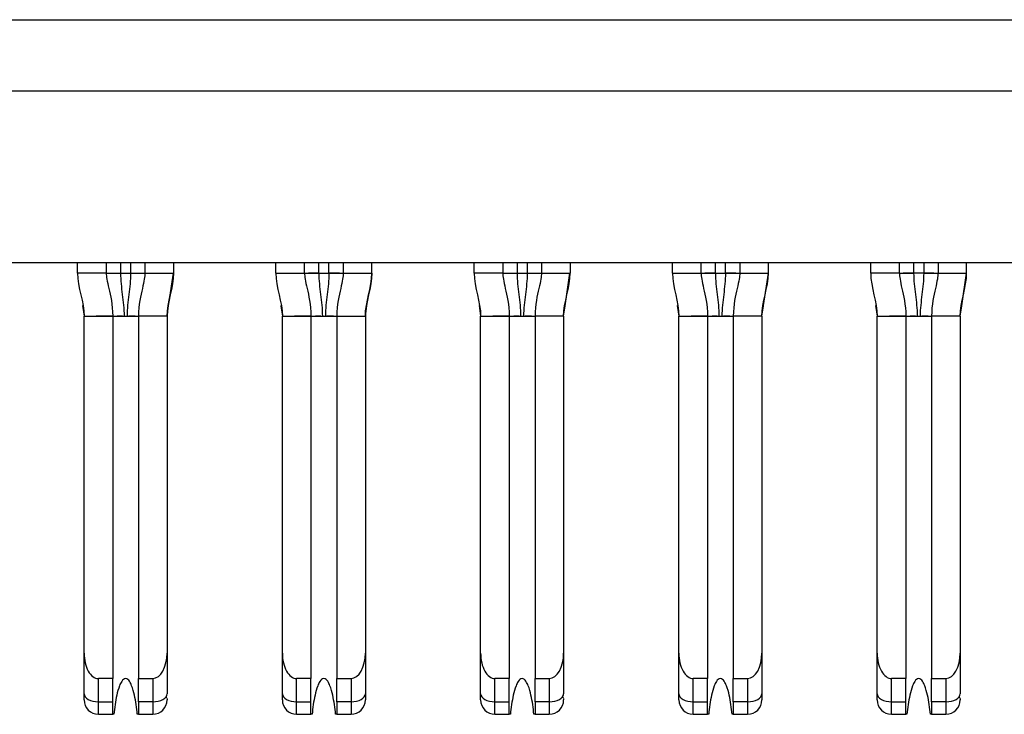
# Model space of a CAD drawing. Extents: x 0.1 to 16.9, y 0.1 to 10.9.
# Drawn here: x 3.3 to 3.9, y 1.3 to 1.7 of the extents above; entities that cross this region are included whole.
import ezdxf

# ---------------------------------------------------------------- set-up
doc = ezdxf.new("R2010")
doc.units = 0
doc.header["$MEASUREMENT"] = 0
doc.layers.get('0').update_dxf_attribs({"linetype": 'CONTINUOUS'})

msp = doc.modelspace()

# ---------------------------------------------------------------- linework, layer by layer
at = {"color": 7, "linetype": 'CONTINUOUS'}
for p, q in [((1.62417, 1.67955), (5.57231, 1.67955)), ((5.57231, 1.64018), (1.62417, 1.64018)), ((0.94785, 1.54609), (6.24863, 1.54609)), ((3.35375, 1.54018), (3.35375, 1.54609)), ((3.3695, 1.54609), (3.3695, 1.54018)), ((3.39076, 1.54609), (3.39076, 1.54018)), ((3.40651, 1.54609), (3.40651, 1.54018)), ((3.46281, 1.54018), (3.46281, 1.54609)), ((3.47856, 1.54018), (3.47856, 1.54609)), ((3.49982, 1.54609), (3.49982, 1.54018)), ((3.51556, 1.54018), (3.51556, 1.54609)), ((3.57186, 1.54018), (3.57186, 1.54609)), ((3.58761, 1.54609), (3.58761, 1.54018)), ((3.60887, 1.54609), (3.60887, 1.54018)), ((3.62462, 1.54609), (3.62462, 1.54018)), ((3.68092, 1.54018), (3.68092, 1.54609)), ((3.69667, 1.54018), (3.69667, 1.54609)), ((3.71793, 1.54609), (3.71793, 1.54018)), ((3.73367, 1.54018), (3.73367, 1.54609)), ((3.78997, 1.54018), (3.78997, 1.54609)), ((3.80572, 1.54018), (3.80572, 1.54609)), ((3.82698, 1.54609), (3.82698, 1.54018)), ((3.84273, 1.54018), (3.84273, 1.54609)), ((3.3695, 1.54018), (3.35375, 1.54018)), ((3.3695, 1.54018), (3.36954, 1.54018)), ((3.37161, 1.54018), (3.37737, 1.54018)), ((3.37737, 1.54018), (3.38289, 1.54018)), ((3.39072, 1.54018), (3.39076, 1.54018)), ((3.39074, 1.54018), (3.39072, 1.54018)), ((3.39076, 1.54018), (3.40651, 1.54018)), ((3.4038, 1.5223), (3.4064, 1.54018)), ((3.46281, 1.54018), (3.47856, 1.54018)), ((3.47859, 1.54018), (3.47856, 1.54018)), ((3.48643, 1.54018), (3.48071, 1.54018)), ((3.48643, 1.54018), (3.49194, 1.54018)), ((3.4977, 1.54018), (3.49194, 1.54018)), ((3.49981, 1.54018), (3.49978, 1.54018)), ((3.49982, 1.54018), (3.51556, 1.54018)), ((3.58761, 1.54018), (3.57186, 1.54018)), ((3.58761, 1.54018), (3.58765, 1.54018)), ((3.58972, 1.54018), (3.59548, 1.54018)), ((3.59548, 1.54018), (3.601, 1.54018)), ((3.60883, 1.54018), (3.60887, 1.54018)), ((3.60886, 1.54018), (3.60883, 1.54018)), ((3.60887, 1.54018), (3.62462, 1.54018)), ((3.62191, 1.5223), (3.62451, 1.54018)), ((3.62195, 1.52242), (3.62462, 1.54018)), ((3.68092, 1.54018), (3.69667, 1.54018)), ((3.6967, 1.54018), (3.69667, 1.54018)), ((3.70454, 1.54018), (3.69882, 1.54018)), ((3.70454, 1.54018), (3.71005, 1.54018)), ((3.71581, 1.54018), (3.71005, 1.54018)), ((3.71792, 1.54018), (3.71789, 1.54018)), ((3.71793, 1.54018), (3.73367, 1.54018)), ((3.73101, 1.52242), (3.73367, 1.54018)), ((3.80572, 1.54018), (3.78997, 1.54018)), ((3.80576, 1.54018), (3.80572, 1.54018)), ((3.81359, 1.54018), (3.80787, 1.54018)), ((3.81911, 1.54018), (3.81359, 1.54018)), ((3.82698, 1.54018), (3.82695, 1.54018)), ((3.82697, 1.54018), (3.82695, 1.54018)), ((3.82698, 1.54018), (3.84273, 1.54018)), ((3.84002, 1.5223), (3.84262, 1.54018)), ((3.84006, 1.52242), (3.84273, 1.54018)), ((3.46547, 1.52242), (3.46635, 1.51656)), ((3.68358, 1.52242), (3.68446, 1.51656)), ((3.3573, 1.33135), (3.3573, 1.51656)), ((3.3573, 1.51656), (3.37304, 1.51656)), ((3.37304, 1.51656), (3.37304, 1.31735)), ((3.37304, 1.51656), (3.38722, 1.51656)), ((3.37841, 1.51656), (3.37552, 1.51656)), ((3.40297, 1.51656), (3.38722, 1.51656)), ((3.38722, 1.51656), (3.38722, 1.31735)), ((3.40297, 1.51656), (3.40297, 1.33135)), ((3.46635, 1.51656), (3.4821, 1.51656)), ((3.46635, 1.33135), (3.46635, 1.51656)), ((3.4821, 1.51656), (3.4821, 1.31735)), ((3.4821, 1.51656), (3.49627, 1.51656)), ((3.48747, 1.51656), (3.48457, 1.51656)), ((3.49627, 1.51656), (3.51202, 1.51656)), ((3.49627, 1.51656), (3.49627, 1.31735)), ((3.51202, 1.51656), (3.51202, 1.33135)), ((3.57541, 1.33135), (3.57541, 1.51656)), ((3.57541, 1.51656), (3.59115, 1.51656)), ((3.59115, 1.51656), (3.59115, 1.31735)), ((3.59115, 1.51656), (3.60533, 1.51656)), ((3.59652, 1.51656), (3.59363, 1.51656)), ((3.60533, 1.51656), (3.60533, 1.31735)), ((3.62108, 1.51656), (3.60533, 1.51656)), ((3.62108, 1.51656), (3.62108, 1.33135)), ((3.68446, 1.33135), (3.68446, 1.51656)), ((3.68446, 1.51656), (3.70021, 1.51656)), ((3.70021, 1.51656), (3.70021, 1.31735)), ((3.70021, 1.51656), (3.71438, 1.51656)), ((3.70558, 1.51656), (3.70268, 1.51656)), ((3.71438, 1.51656), (3.71438, 1.31735)), ((3.73013, 1.51656), (3.71438, 1.51656)), ((3.73013, 1.51656), (3.73013, 1.33135)), ((3.79352, 1.33135), (3.79352, 1.51656)), ((3.79352, 1.51656), (3.80926, 1.51656)), ((3.80926, 1.51656), (3.80926, 1.31735)), ((3.80926, 1.51656), (3.82344, 1.51656)), ((3.81463, 1.51656), (3.81174, 1.51656)), ((3.83919, 1.51656), (3.82344, 1.51656)), ((3.82344, 1.51656), (3.82344, 1.31735)), ((3.83919, 1.51656), (3.83919, 1.33135)), ((3.3573, 1.30899), (3.3573, 1.33135)), ((3.40297, 1.33135), (3.40297, 1.30899)), ((3.46635, 1.30899), (3.46635, 1.33135)), ((3.51202, 1.33135), (3.51202, 1.30899)), ((3.57541, 1.30899), (3.57541, 1.33135)), ((3.62108, 1.33135), (3.62108, 1.30899)), ((3.68446, 1.30899), (3.68446, 1.33135)), ((3.73013, 1.33135), (3.73013, 1.30899)), ((3.79352, 1.30899), (3.79352, 1.33135)), ((3.83919, 1.33135), (3.83919, 1.30899)), ((3.36517, 1.30456), (3.36517, 1.31735)), ((3.37304, 1.31735), (3.36517, 1.31735)), ((3.37304, 1.30456), (3.37304, 1.31735)), ((3.38722, 1.31735), (3.39509, 1.31735)), ((3.38722, 1.30456), (3.38722, 1.31735)), ((3.39509, 1.31735), (3.39509, 1.30456)), ((3.4821, 1.31735), (3.47422, 1.31735)), ((3.47422, 1.30456), (3.47422, 1.31735)), ((3.4821, 1.30456), (3.4821, 1.31735)), ((3.49627, 1.31735), (3.50415, 1.31735)), ((3.49627, 1.30456), (3.49627, 1.31735)), ((3.50415, 1.31735), (3.50415, 1.30456)), ((3.59115, 1.31735), (3.58328, 1.31735)), ((3.58328, 1.30456), (3.58328, 1.31735)), ((3.59115, 1.30456), (3.59115, 1.31735)), ((3.60533, 1.31735), (3.6132, 1.31735)), ((3.60533, 1.30456), (3.60533, 1.31735)), ((3.6132, 1.31735), (3.6132, 1.30456)), ((3.69234, 1.30456), (3.69234, 1.31735)), ((3.70021, 1.31735), (3.69234, 1.31735)), ((3.70021, 1.30456), (3.70021, 1.31735)), ((3.71438, 1.31735), (3.72226, 1.31735)), ((3.71438, 1.30456), (3.71438, 1.31735)), ((3.72226, 1.31735), (3.72226, 1.30456)), ((3.80926, 1.31735), (3.80139, 1.31735)), ((3.80139, 1.30456), (3.80139, 1.31735)), ((3.80926, 1.30456), (3.80926, 1.31735)), ((3.82344, 1.31735), (3.83131, 1.31735)), ((3.82344, 1.30456), (3.82344, 1.31735)), ((3.83131, 1.31735), (3.83131, 1.30456)), ((3.46635, 1.30554), (3.46635, 1.30899)), ((3.68446, 1.30554), (3.68446, 1.30899)), ((3.36517, 1.30456), (3.37304, 1.30456)), ((3.36517, 1.29767), (3.36517, 1.30456)), ((3.37304, 1.29767), (3.37304, 1.30456)), ((3.39509, 1.30456), (3.38722, 1.30456)), ((3.38722, 1.30456), (3.38722, 1.29767)), ((3.39509, 1.30456), (3.39509, 1.29767)), ((3.47422, 1.30456), (3.4821, 1.30456)), ((3.47422, 1.29767), (3.47422, 1.30456)), ((3.4821, 1.29767), (3.4821, 1.30456)), ((3.50415, 1.30456), (3.49627, 1.30456)), ((3.49627, 1.30456), (3.49627, 1.29767)), ((3.50415, 1.30456), (3.50415, 1.29767)), ((3.58328, 1.30456), (3.59115, 1.30456)), ((3.58328, 1.29767), (3.58328, 1.30456)), ((3.59115, 1.29767), (3.59115, 1.30456)), ((3.6132, 1.30456), (3.60533, 1.30456)), ((3.60533, 1.30456), (3.60533, 1.29767)), ((3.6132, 1.30456), (3.6132, 1.29767)), ((3.69234, 1.30456), (3.70021, 1.30456)), ((3.69234, 1.29767), (3.69234, 1.30456)), ((3.70021, 1.29767), (3.70021, 1.30456)), ((3.72226, 1.30456), (3.71438, 1.30456)), ((3.71438, 1.30456), (3.71438, 1.29767)), ((3.72226, 1.30456), (3.72226, 1.29767)), ((3.80139, 1.30456), (3.80926, 1.30456)), ((3.80139, 1.29767), (3.80139, 1.30456)), ((3.80926, 1.29767), (3.80926, 1.30456)), ((3.83131, 1.30456), (3.82344, 1.30456)), ((3.82344, 1.30456), (3.82344, 1.29767)), ((3.83131, 1.30456), (3.83131, 1.29767)), ((3.36517, 1.29767), (3.37304, 1.29767)), ((3.37368, 1.29767), (3.37304, 1.29767)), ((3.38722, 1.29767), (3.38658, 1.29767)), ((3.38722, 1.29767), (3.39509, 1.29767)), ((3.47422, 1.29767), (3.4821, 1.29767)), ((3.48273, 1.29767), (3.4821, 1.29767)), ((3.49627, 1.29767), (3.49564, 1.29767)), ((3.49627, 1.29767), (3.50415, 1.29767)), ((3.58328, 1.29767), (3.59115, 1.29767)), ((3.59179, 1.29767), (3.59115, 1.29767)), ((3.60533, 1.29767), (3.60469, 1.29767)), ((3.60533, 1.29767), (3.6132, 1.29767)), ((3.69234, 1.29767), (3.70021, 1.29767)), ((3.70084, 1.29767), (3.70021, 1.29767)), ((3.71438, 1.29767), (3.71375, 1.29767)), ((3.71438, 1.29767), (3.72226, 1.29767)), ((3.80139, 1.29767), (3.80926, 1.29767)), ((3.8099, 1.29767), (3.80926, 1.29767)), ((3.82344, 1.29767), (3.8228, 1.29767)), ((3.82344, 1.29767), (3.83131, 1.29767))]:
    msp.add_line(p, q, dxfattribs=at)
at = {"color": 8, "linetype": 'CONTINUOUS'}
for p, q in [((3.37737, 1.54609), (3.37737, 1.54018)), ((3.38289, 1.54609), (3.38289, 1.54018)), ((3.48643, 1.54018), (3.48643, 1.54609)), ((3.49194, 1.54018), (3.49194, 1.54609)), ((3.59548, 1.54609), (3.59548, 1.54018)), ((3.601, 1.54609), (3.601, 1.54018)), ((3.70454, 1.54018), (3.70454, 1.54609)), ((3.71005, 1.54018), (3.71005, 1.54609)), ((3.81359, 1.54609), (3.81359, 1.54018)), ((3.81911, 1.54609), (3.81911, 1.54018)), ((3.35642, 1.52242), (3.3573, 1.51656)), ((3.40297, 1.51656), (3.4038, 1.5223)), ((3.46552, 1.5223), (3.46635, 1.51656)), ((3.51202, 1.51656), (3.51285, 1.5223)), ((3.57453, 1.52242), (3.57541, 1.51656)), ((3.62108, 1.51656), (3.62191, 1.5223)), ((3.68363, 1.5223), (3.68446, 1.51656)), ((3.73013, 1.51656), (3.73096, 1.5223)), ((3.79264, 1.52242), (3.79352, 1.51656)), ((3.83919, 1.51656), (3.84002, 1.5223))]:
    msp.add_line(p, q, dxfattribs=at)
at = {"color": 7, "linetype": 'CONTINUOUS', "flags": 128}
for points in [[(3.38289, 1.54018), (3.38442, 1.54018), (3.3859, 1.54018), (3.38726, 1.54018), (3.3884, 1.54018)], [(3.601, 1.54018), (3.60253, 1.54018), (3.60401, 1.54018), (3.60537, 1.54018), (3.60651, 1.54018)], [(3.82462, 1.54018), (3.82348, 1.54018), (3.82212, 1.54018), (3.82064, 1.54018), (3.81911, 1.54018)], [(3.3573, 1.30899), (3.35745, 1.30812), (3.3579, 1.30729), (3.35862, 1.30653), (3.3596, 1.30585), (3.3608, 1.3053), (3.36216, 1.30489), (3.36363, 1.30464), (3.36517, 1.30456)], [(3.39509, 1.30456), (3.39663, 1.30464), (3.3981, 1.30489), (3.39947, 1.3053), (3.40066, 1.30585), (3.40164, 1.30653), (3.40237, 1.30729), (3.40281, 1.30812), (3.40297, 1.30899)], [(3.46635, 1.30899), (3.4665, 1.30812), (3.46695, 1.30729), (3.46768, 1.30653), (3.46866, 1.30585), (3.46985, 1.3053), (3.47121, 1.30489), (3.47269, 1.30464), (3.47422, 1.30456)], [(3.50415, 1.30456), (3.50568, 1.30464), (3.50716, 1.30489), (3.50852, 1.3053), (3.50971, 1.30585), (3.51069, 1.30653), (3.51142, 1.30729), (3.51187, 1.30812), (3.51202, 1.30899)], [(3.57541, 1.30899), (3.57556, 1.30812), (3.57601, 1.30729), (3.57673, 1.30653), (3.57771, 1.30585), (3.57891, 1.3053), (3.58027, 1.30489), (3.58174, 1.30464), (3.58328, 1.30456)], [(3.6132, 1.30456), (3.61474, 1.30464), (3.61621, 1.30489), (3.61758, 1.3053), (3.61877, 1.30585), (3.61975, 1.30653), (3.62048, 1.30729), (3.62092, 1.30812), (3.62108, 1.30899)], [(3.68446, 1.30899), (3.68461, 1.30812), (3.68506, 1.30729), (3.68579, 1.30653), (3.68677, 1.30585), (3.68796, 1.3053), (3.68932, 1.30489), (3.6908, 1.30464), (3.69234, 1.30456)], [(3.72226, 1.30456), (3.72379, 1.30464), (3.72527, 1.30489), (3.72663, 1.3053), (3.72782, 1.30585), (3.7288, 1.30653), (3.72953, 1.30729), (3.72998, 1.30812), (3.73013, 1.30899)], [(3.79352, 1.30899), (3.79367, 1.30812), (3.79412, 1.30729), (3.79484, 1.30653), (3.79582, 1.30585), (3.79702, 1.3053), (3.79838, 1.30489), (3.79985, 1.30464), (3.80139, 1.30456)], [(3.83131, 1.30456), (3.83285, 1.30464), (3.83432, 1.30489), (3.83569, 1.3053), (3.83688, 1.30585), (3.83786, 1.30653), (3.83859, 1.30729), (3.83903, 1.30812), (3.83919, 1.30899)]]:
    msp.add_lwpolyline(points, dxfattribs=at)
at = {"color": 7, "linetype": 'CONTINUOUS'}
for centre, start, end in [((3.36517, 1.30554), 180, 270), ((3.39509, 1.30554), 270, 0), ((3.47422, 1.30554), 180, 270), ((3.50415, 1.30554), 270, 0), ((3.58328, 1.30554), 180, 270), ((3.6132, 1.30554), 270, 0), ((3.69234, 1.30554), 180, 270), ((3.72226, 1.30554), 270, 0), ((3.80139, 1.30554), 180, 270), ((3.83131, 1.30554), 270, 0)]:
    msp.add_arc(centre, 0.00787, start, end, dxfattribs=at)
for centre, major_axis, start_param, end_param in [((3.36517, 1.33135), (0, 0.014), 1.570796, 3.141593), ((3.39509, 1.33135), (0, -0.014), 0, 1.570796), ((3.47422, 1.33135), (0, 0.014), 1.570796, 3.141593), ((3.50415, 1.33135), (0, -0.014), 0, 1.570796), ((3.58328, 1.33135), (0, 0.014), 1.570796, 3.141593), ((3.6132, 1.33135), (0, -0.014), 0, 1.570796), ((3.69234, 1.33135), (0, 0.014), 1.570796, 3.141593), ((3.72226, 1.33135), (0, -0.014), 0, 1.570796), ((3.80139, 1.33135), (0, 0.014), 1.570796, 3.141593), ((3.83131, 1.33135), (0, -0.014), 0, 1.570796)]:
    msp.add_ellipse(centre, major_axis=major_axis, ratio=0.56231, start_param=start_param, end_param=end_param, dxfattribs=at)
for points in [[(3.35375, 1.54018), (3.35375, 1.53222), (3.3573, 1.52452), (3.3573, 1.51656)], [(3.3695, 1.54018), (3.3695, 1.53854), (3.3705, 1.53299), (3.37304, 1.52288), (3.37304, 1.51656)], [(3.37737, 1.54018), (3.37737, 1.53824), (3.3776, 1.53437), (3.37832, 1.52855), (3.37906, 1.52264), (3.37932, 1.51861), (3.37932, 1.51656)], [(3.39076, 1.54018), (3.39076, 1.53854), (3.38977, 1.53299), (3.38722, 1.52288), (3.38722, 1.51656)], [(3.40651, 1.54018), (3.40651, 1.53221), (3.40297, 1.52452), (3.40297, 1.51656)], [(3.40297, 1.51656), (3.40297, 1.52452), (3.40651, 1.53222), (3.40651, 1.54018)], [(3.46281, 1.54018), (3.46281, 1.53222), (3.46635, 1.52452), (3.46635, 1.51656)], [(3.47856, 1.54018), (3.47856, 1.53854), (3.47955, 1.53299), (3.4821, 1.52288), (3.4821, 1.51656)], [(3.48643, 1.54018), (3.48643, 1.53824), (3.48666, 1.53437), (3.48737, 1.52855), (3.48812, 1.52264), (3.48837, 1.51861), (3.48837, 1.51656)], [(3.49982, 1.54018), (3.49982, 1.53854), (3.49882, 1.53299), (3.49627, 1.52288), (3.49627, 1.51656)], [(3.51556, 1.54018), (3.51556, 1.53221), (3.51202, 1.52452), (3.51202, 1.51656)], [(3.51202, 1.51656), (3.51202, 1.52452), (3.51556, 1.53222), (3.51556, 1.54018)], [(3.57186, 1.54018), (3.57186, 1.53222), (3.57541, 1.52452), (3.57541, 1.51656)], [(3.58761, 1.54018), (3.58761, 1.53854), (3.58861, 1.53299), (3.59115, 1.52288), (3.59115, 1.51656)], [(3.59548, 1.54018), (3.59548, 1.53824), (3.59571, 1.53437), (3.59643, 1.52855), (3.59717, 1.52264), (3.59743, 1.51861), (3.59743, 1.51656)], [(3.60887, 1.54018), (3.60887, 1.53854), (3.60788, 1.53299), (3.60533, 1.52288), (3.60533, 1.51656)], [(3.62108, 1.51656), (3.62108, 1.52452), (3.62462, 1.53222), (3.62462, 1.54018)], [(3.68092, 1.54018), (3.68092, 1.53222), (3.68446, 1.52452), (3.68446, 1.51656)], [(3.69667, 1.54018), (3.69667, 1.53854), (3.69766, 1.53299), (3.70021, 1.52288), (3.70021, 1.51656)], [(3.70454, 1.54018), (3.70454, 1.53824), (3.70477, 1.53437), (3.70548, 1.52855), (3.70623, 1.52264), (3.70648, 1.51861), (3.70648, 1.51656)], [(3.71793, 1.54018), (3.71793, 1.53854), (3.71693, 1.53299), (3.71438, 1.52288), (3.71438, 1.51656)], [(3.73013, 1.51656), (3.73013, 1.52452), (3.73367, 1.53222), (3.73367, 1.54018)], [(3.78997, 1.54018), (3.78997, 1.53222), (3.79352, 1.52452), (3.79352, 1.51656)], [(3.80572, 1.54018), (3.80572, 1.53854), (3.80672, 1.53299), (3.80926, 1.52288), (3.80926, 1.51656)], [(3.81359, 1.54018), (3.81359, 1.53824), (3.81382, 1.53437), (3.81454, 1.52855), (3.81528, 1.52264), (3.81554, 1.51861), (3.81554, 1.51656)], [(3.82698, 1.54018), (3.82698, 1.53854), (3.82599, 1.53299), (3.82344, 1.52288), (3.82344, 1.51656)], [(3.83919, 1.51656), (3.83919, 1.52452), (3.84273, 1.53222), (3.84273, 1.54018)], [(3.37932, 1.51656), (3.37985, 1.51656), (3.38041, 1.51656), (3.38094, 1.51656)], [(3.48837, 1.51656), (3.48891, 1.51656), (3.48946, 1.51656), (3.49, 1.51656)], [(3.59743, 1.51656), (3.59796, 1.51656), (3.59852, 1.51656), (3.59905, 1.51656)], [(3.70648, 1.51656), (3.70702, 1.51656), (3.70757, 1.51656), (3.70811, 1.51656)], [(3.81554, 1.51656), (3.81607, 1.51656), (3.81663, 1.51656), (3.81716, 1.51656)]]:
    msp.add_open_spline(points, degree=3, dxfattribs=at)
for points, knots in [([(3.36954, 1.54018), (3.36962, 1.54019), (3.37003, 1.5402), (3.37112, 1.54019), (3.37205, 1.54018), (3.37315, 1.54019), (3.37499, 1.5402), (3.3765, 1.54018), (3.37737, 1.54018)], [0.2274003, 0.2274003, 0.2274003, 0.2274003, 0.2905573, 0.3221358, 0.3537143, 0.3852928, 0.4168713, 0.4800283, 0.4800283, 0.4800283, 0.4800283]), ([(3.38289, 1.54018), (3.38289, 1.5363), (3.38219, 1.53052), (3.3812, 1.52264), (3.38094, 1.51861), (3.38094, 1.51656)], [0, 0, 0, 0, 0.5, 0.75, 1, 1, 1, 1]), ([(3.38289, 1.54018), (3.38376, 1.54018), (3.38527, 1.5402), (3.38711, 1.54019), (3.38821, 1.54018), (3.38914, 1.54019), (3.39023, 1.5402), (3.39064, 1.54019), (3.39072, 1.54018)], [0.5199717, 0.5199717, 0.5199717, 0.5199717, 0.5831287, 0.6147072, 0.6462857, 0.6778642, 0.7094427, 0.7725997, 0.7725997, 0.7725997, 0.7725997]), ([(3.47859, 1.54018), (3.47867, 1.54019), (3.47909, 1.5402), (3.48018, 1.54019), (3.4811, 1.54018), (3.4822, 1.54019), (3.48404, 1.5402), (3.48555, 1.54018), (3.48643, 1.54018)], [0.2274003, 0.2274003, 0.2274003, 0.2274003, 0.2905573, 0.3221358, 0.3537143, 0.3852928, 0.4168713, 0.4800283, 0.4800283, 0.4800283, 0.4800283]), ([(3.49194, 1.54018), (3.49194, 1.5363), (3.49125, 1.53052), (3.49025, 1.52264), (3.49, 1.51861), (3.49, 1.51656)], [0, 0, 0, 0, 0.5, 0.75, 1, 1, 1, 1]), ([(3.49194, 1.54018), (3.49282, 1.54018), (3.49433, 1.5402), (3.49617, 1.54019), (3.49727, 1.54018), (3.49819, 1.54019), (3.49928, 1.5402), (3.4997, 1.54019), (3.49978, 1.54018)], [0.5199717, 0.5199717, 0.5199717, 0.5199717, 0.5831287, 0.6147072, 0.6462857, 0.6778642, 0.7094427, 0.7725997, 0.7725997, 0.7725997, 0.7725997]), ([(3.58765, 1.54018), (3.58773, 1.54019), (3.58814, 1.5402), (3.58923, 1.54019), (3.59016, 1.54018), (3.59126, 1.54019), (3.5931, 1.5402), (3.59461, 1.54018), (3.59548, 1.54018)], [0.2274003, 0.2274003, 0.2274003, 0.2274003, 0.2905573, 0.3221358, 0.3537143, 0.3852928, 0.4168713, 0.4800283, 0.4800283, 0.4800283, 0.4800283]), ([(3.601, 1.54018), (3.601, 1.5363), (3.6003, 1.53052), (3.59931, 1.52264), (3.59905, 1.51861), (3.59905, 1.51656)], [0, 0, 0, 0, 0.5, 0.75, 1, 1, 1, 1]), ([(3.601, 1.54018), (3.60187, 1.54018), (3.60339, 1.5402), (3.60522, 1.54019), (3.60632, 1.54018), (3.60725, 1.54019), (3.60834, 1.5402), (3.60875, 1.54019), (3.60883, 1.54018)], [0.5199717, 0.5199717, 0.5199717, 0.5199717, 0.5831287, 0.6147072, 0.6462857, 0.6778642, 0.7094427, 0.7725997, 0.7725997, 0.7725997, 0.7725997]), ([(3.6967, 1.54018), (3.69678, 1.54019), (3.6972, 1.5402), (3.69829, 1.54019), (3.69921, 1.54018), (3.70031, 1.54019), (3.70215, 1.5402), (3.70366, 1.54018), (3.70454, 1.54018)], [0.2274003, 0.2274003, 0.2274003, 0.2274003, 0.2905573, 0.3221358, 0.3537143, 0.3852928, 0.4168713, 0.4800283, 0.4800283, 0.4800283, 0.4800283]), ([(3.71005, 1.54018), (3.71005, 1.5363), (3.70936, 1.53052), (3.70836, 1.52264), (3.70811, 1.51861), (3.70811, 1.51656)], [0, 0, 0, 0, 0.5, 0.75, 1, 1, 1, 1]), ([(3.71005, 1.54018), (3.71093, 1.54018), (3.71244, 1.5402), (3.71428, 1.54019), (3.71538, 1.54018), (3.7163, 1.54019), (3.71739, 1.5402), (3.71781, 1.54019), (3.71789, 1.54018)], [0.5199717, 0.5199717, 0.5199717, 0.5199717, 0.5831287, 0.6147072, 0.6462857, 0.6778642, 0.7094427, 0.7725997, 0.7725997, 0.7725997, 0.7725997]), ([(3.80576, 1.54018), (3.80584, 1.54019), (3.80625, 1.5402), (3.80734, 1.54019), (3.80827, 1.54018), (3.80937, 1.54019), (3.81121, 1.5402), (3.81272, 1.54018), (3.81359, 1.54018)], [0.2274003, 0.2274003, 0.2274003, 0.2274003, 0.2905573, 0.3221358, 0.3537143, 0.3852928, 0.4168713, 0.4800283, 0.4800283, 0.4800283, 0.4800283]), ([(3.81911, 1.54018), (3.81911, 1.5363), (3.81841, 1.53052), (3.81742, 1.52264), (3.81716, 1.51861), (3.81716, 1.51656)], [0, 0, 0, 0, 0.5, 0.75, 1, 1, 1, 1]), ([(3.81911, 1.54018), (3.81998, 1.54018), (3.8215, 1.5402), (3.82333, 1.54019), (3.82443, 1.54018), (3.82536, 1.54019), (3.82645, 1.5402), (3.82686, 1.54019), (3.82695, 1.54018)], [0.5199717, 0.5199717, 0.5199717, 0.5199717, 0.5831287, 0.6147072, 0.6462857, 0.6778642, 0.7094427, 0.7725997, 0.7725997, 0.7725997, 0.7725997]), ([(3.37304, 1.51656), (3.37251, 1.51656), (3.37061, 1.51656), (3.3675, 1.51656), (3.36511, 1.51656), (3.36403, 1.51656)], [0, 0, 0, 0, 0.1780583, 0.6262364, 1, 1, 1, 1]), ([(3.37304, 1.51656), (3.37304, 1.51656), (3.37328, 1.51656), (3.37409, 1.51656), (3.37481, 1.51656), (3.3757, 1.51657), (3.37724, 1.51657), (3.37855, 1.51656), (3.37932, 1.51656)], [0, 0, 0, 0, 0.25, 0.375, 0.5, 0.625, 0.75, 1, 1, 1, 1]), ([(3.38094, 1.51656), (3.38171, 1.51656), (3.38302, 1.51657), (3.38456, 1.51657), (3.38545, 1.51656), (3.38617, 1.51656), (3.38698, 1.51656), (3.38722, 1.51656), (3.38722, 1.51656)], [0, 0, 0, 0, 0.25, 0.375, 0.5, 0.625, 0.75, 1, 1, 1, 1]), ([(3.38536, 1.51656), (3.38526, 1.51656), (3.38401, 1.51656), (3.38289, 1.51656), (3.38185, 1.51656)], [0, 0, 0, 0, 0.078657, 1, 1, 1, 1]), ([(3.4821, 1.51656), (3.48156, 1.51656), (3.47967, 1.51656), (3.47655, 1.51656), (3.47417, 1.51656), (3.47308, 1.51656)], [0, 0, 0, 0, 0.178063, 0.626239, 1, 1, 1, 1]), ([(3.4821, 1.51656), (3.4821, 1.51656), (3.48234, 1.51656), (3.48315, 1.51656), (3.48387, 1.51656), (3.48475, 1.51657), (3.48629, 1.51657), (3.48761, 1.51656), (3.48837, 1.51656)], [0, 0, 0, 0, 0.25, 0.375, 0.5, 0.625, 0.75, 1, 1, 1, 1]), ([(3.49, 1.51656), (3.49077, 1.51656), (3.49208, 1.51657), (3.49362, 1.51657), (3.4945, 1.51656), (3.49522, 1.51656), (3.49603, 1.51656), (3.49627, 1.51656), (3.49627, 1.51656)], [0, 0, 0, 0, 0.25, 0.375, 0.5, 0.625, 0.75, 1, 1, 1, 1]), ([(3.49441, 1.51656), (3.49431, 1.51656), (3.49307, 1.51656), (3.49194, 1.51656), (3.4909, 1.51656)], [0, 0, 0, 0, 0.078655, 1, 1, 1, 1]), ([(3.59115, 1.51656), (3.59062, 1.51656), (3.58873, 1.51656), (3.58561, 1.51656), (3.58322, 1.51656), (3.58214, 1.51656)], [0, 0, 0, 0, 0.178057, 0.626235, 1, 1, 1, 1]), ([(3.59115, 1.51656), (3.59115, 1.51656), (3.59139, 1.51656), (3.5922, 1.51656), (3.59292, 1.51656), (3.59381, 1.51657), (3.59535, 1.51657), (3.59666, 1.51656), (3.59743, 1.51656)], [0, 0, 0, 0, 0.25, 0.375, 0.5, 0.625, 0.75, 1, 1, 1, 1]), ([(3.59905, 1.51656), (3.59982, 1.51656), (3.60113, 1.51657), (3.60267, 1.51657), (3.60356, 1.51656), (3.60428, 1.51656), (3.60509, 1.51656), (3.60533, 1.51656), (3.60533, 1.51656)], [0, 0, 0, 0, 0.25, 0.375, 0.5, 0.625, 0.75, 1, 1, 1, 1]), ([(3.60347, 1.51656), (3.60337, 1.51656), (3.60212, 1.51656), (3.601, 1.51656), (3.59996, 1.51656)], [0, 0, 0, 0, 0.0786533, 1, 1, 1, 1]), ([(3.70021, 1.51656), (3.69967, 1.51656), (3.69778, 1.51656), (3.69466, 1.51656), (3.69228, 1.51656), (3.69119, 1.51656)], [0, 0, 0, 0, 0.178058, 0.626237, 1, 1, 1, 1]), ([(3.70021, 1.51656), (3.70021, 1.51656), (3.70045, 1.51656), (3.70126, 1.51656), (3.70198, 1.51656), (3.70286, 1.51657), (3.7044, 1.51657), (3.70572, 1.51656), (3.70648, 1.51656)], [0, 0, 0, 0, 0.25, 0.375, 0.5, 0.625, 0.75, 1, 1, 1, 1]), ([(3.70811, 1.51656), (3.70888, 1.51656), (3.71019, 1.51657), (3.71173, 1.51657), (3.71261, 1.51656), (3.71333, 1.51656), (3.71414, 1.51656), (3.71438, 1.51656), (3.71438, 1.51656)], [0, 0, 0, 0, 0.25, 0.375, 0.5, 0.625, 0.75, 1, 1, 1, 1]), ([(3.71252, 1.51656), (3.71242, 1.51656), (3.71118, 1.51656), (3.71005, 1.51656), (3.70901, 1.51656)], [0, 0, 0, 0, 0.078655, 1, 1, 1, 1]), ([(3.80926, 1.51656), (3.80873, 1.51656), (3.80684, 1.51656), (3.80372, 1.51656), (3.80133, 1.51656), (3.80025, 1.51656)], [0, 0, 0, 0, 0.178056, 0.626235, 1, 1, 1, 1]), ([(3.80926, 1.51656), (3.80926, 1.51656), (3.8095, 1.51656), (3.81031, 1.51656), (3.81103, 1.51656), (3.81192, 1.51657), (3.81346, 1.51657), (3.81477, 1.51656), (3.81554, 1.51656)], [0, 0, 0, 0, 0.25, 0.375, 0.5, 0.625, 0.75, 1, 1, 1, 1]), ([(3.81716, 1.51656), (3.81793, 1.51656), (3.81924, 1.51657), (3.82078, 1.51657), (3.82167, 1.51656), (3.82239, 1.51656), (3.8232, 1.51656), (3.82344, 1.51656), (3.82344, 1.51656)], [0, 0, 0, 0, 0.25, 0.375, 0.5, 0.625, 0.75, 1, 1, 1, 1]), ([(3.82158, 1.51656), (3.82148, 1.51656), (3.82023, 1.51656), (3.81911, 1.51656), (3.81807, 1.51656)], [0, 0, 0, 0, 0.078653, 1, 1, 1, 1]), ([(3.38013, 1.31735), (3.37919, 1.31735), (3.3785, 1.31654), (3.37749, 1.31503), (3.37712, 1.31422), (3.37613, 1.31171), (3.37567, 1.30997), (3.37449, 1.30475), (3.37402, 1.30122), (3.37368, 1.29767)], [0, 0, 0, 0, 0.125, 0.125, 0.25, 0.25, 0.5, 0.5, 1, 1, 1, 1]), ([(3.38658, 1.29767), (3.38624, 1.30122), (3.38577, 1.30476), (3.38459, 1.30998), (3.38413, 1.31172), (3.38314, 1.31423), (3.38276, 1.31506), (3.38175, 1.31655), (3.38106, 1.31735), (3.38013, 1.31735)], [0, 0, 0, 0, 0.5, 0.5, 0.75, 0.75, 0.875, 0.875, 1, 1, 1, 1]), ([(3.48919, 1.31735), (3.48825, 1.31735), (3.48755, 1.31654), (3.48654, 1.31503), (3.48617, 1.31422), (3.48518, 1.31171), (3.48472, 1.30997), (3.48355, 1.30475), (3.48308, 1.30122), (3.48273, 1.29767)], [0, 0, 0, 0, 0.125, 0.125, 0.25, 0.25, 0.5, 0.5, 1, 1, 1, 1]), ([(3.49564, 1.29767), (3.4953, 1.30122), (3.49482, 1.30476), (3.49365, 1.30998), (3.49318, 1.31172), (3.49219, 1.31423), (3.49181, 1.31506), (3.49081, 1.31655), (3.49011, 1.31735), (3.48919, 1.31735)], [0, 0, 0, 0, 0.5, 0.5, 0.75, 0.75, 0.875, 0.875, 1, 1, 1, 1]), ([(3.59824, 1.31735), (3.5973, 1.31735), (3.59661, 1.31654), (3.5956, 1.31503), (3.59523, 1.31422), (3.59424, 1.31171), (3.59378, 1.30997), (3.59261, 1.30475), (3.59213, 1.30122), (3.59179, 1.29767)], [0, 0, 0, 0, 0.125, 0.125, 0.25, 0.25, 0.5, 0.5, 1, 1, 1, 1]), ([(3.60469, 1.29767), (3.60435, 1.30122), (3.60388, 1.30476), (3.6027, 1.30998), (3.60224, 1.31172), (3.60125, 1.31423), (3.60087, 1.31506), (3.59986, 1.31655), (3.59917, 1.31735), (3.59824, 1.31735)], [0, 0, 0, 0, 0.5, 0.5, 0.75, 0.75, 0.875, 0.875, 1, 1, 1, 1]), ([(3.7073, 1.31735), (3.70636, 1.31735), (3.70566, 1.31654), (3.70465, 1.31503), (3.70428, 1.31422), (3.70329, 1.31171), (3.70283, 1.30997), (3.70166, 1.30475), (3.70119, 1.30122), (3.70084, 1.29767)], [0, 0, 0, 0, 0.125, 0.125, 0.25, 0.25, 0.5, 0.5, 1, 1, 1, 1]), ([(3.71375, 1.29767), (3.71341, 1.30122), (3.71293, 1.30476), (3.71176, 1.30998), (3.71129, 1.31172), (3.7103, 1.31423), (3.70992, 1.31506), (3.70892, 1.31655), (3.70822, 1.31735), (3.7073, 1.31735)], [0, 0, 0, 0, 0.5, 0.5, 0.75, 0.75, 0.875, 0.875, 1, 1, 1, 1]), ([(3.81635, 1.31735), (3.81541, 1.31735), (3.81472, 1.31654), (3.81371, 1.31503), (3.81334, 1.31422), (3.81235, 1.31171), (3.81189, 1.30997), (3.81072, 1.30475), (3.81024, 1.30122), (3.8099, 1.29767)], [0, 0, 0, 0, 0.125, 0.125, 0.25, 0.25, 0.5, 0.5, 1, 1, 1, 1]), ([(3.8228, 1.29767), (3.82246, 1.30122), (3.82199, 1.30476), (3.82081, 1.30998), (3.82035, 1.31172), (3.81936, 1.31423), (3.81898, 1.31506), (3.81797, 1.31655), (3.81728, 1.31735), (3.81635, 1.31735)], [0, 0, 0, 0, 0.5, 0.5, 0.75, 0.75, 0.875, 0.875, 1, 1, 1, 1]), ([(3.3573, 1.30554), (3.3573, 1.30561), (3.3573, 1.30574), (3.3573, 1.30697), (3.3573, 1.3083), (3.3573, 1.30899)], [0, 0, 0, 0, 0.339788, 0.660212, 1, 1, 1, 1]), ([(3.40291, 1.30646), (3.40289, 1.30645), (3.40285, 1.3064), (3.40259, 1.30698), (3.40242, 1.30737)], [0, 0, 0, 0, 0.3202658, 1, 1, 1, 1]), ([(3.40297, 1.30637), (3.40297, 1.30613), (3.40297, 1.30563), (3.40297, 1.30557), (3.40297, 1.30554)], [0, 0, 0, 0, 0.472498, 1, 1, 1, 1]), ([(3.51202, 1.30899), (3.51202, 1.3083), (3.51202, 1.30697), (3.51202, 1.30574), (3.51202, 1.30561), (3.51202, 1.30554)], [0, 0, 0, 0, 0.339788, 0.660212, 1, 1, 1, 1]), ([(3.57541, 1.30554), (3.57541, 1.30561), (3.57541, 1.30574), (3.57541, 1.30697), (3.57541, 1.3083), (3.57541, 1.30899)], [0, 0, 0, 0, 0.339788, 0.660212, 1, 1, 1, 1]), ([(3.62102, 1.30646), (3.621, 1.30645), (3.62096, 1.3064), (3.6207, 1.30698), (3.62053, 1.30737)], [0, 0, 0, 0, 0.3202657, 1, 1, 1, 1]), ([(3.62108, 1.30637), (3.62108, 1.30613), (3.62108, 1.30563), (3.62108, 1.30557), (3.62108, 1.30554)], [0, 0, 0, 0, 0.472498, 1, 1, 1, 1]), ([(3.73013, 1.30899), (3.73013, 1.3083), (3.73013, 1.30697), (3.73013, 1.30574), (3.73013, 1.30561), (3.73013, 1.30554)], [0, 0, 0, 0, 0.339788, 0.660212, 1, 1, 1, 1]), ([(3.79352, 1.30554), (3.79352, 1.30561), (3.79352, 1.30574), (3.79352, 1.30697), (3.79352, 1.3083), (3.79352, 1.30899)], [0, 0, 0, 0, 0.339788, 0.660212, 1, 1, 1, 1]), ([(3.83913, 1.30646), (3.83911, 1.30645), (3.83907, 1.3064), (3.83881, 1.30698), (3.83864, 1.30737)], [0, 0, 0, 0, 0.3202658, 1, 1, 1, 1]), ([(3.83919, 1.30637), (3.83919, 1.30613), (3.83919, 1.30563), (3.83919, 1.30557), (3.83919, 1.30554)], [0, 0, 0, 0, 0.472498, 1, 1, 1, 1])]:
    msp.add_open_spline(points, degree=3, knots=knots, dxfattribs=at)

doc.saveas('drawing.dxf')
